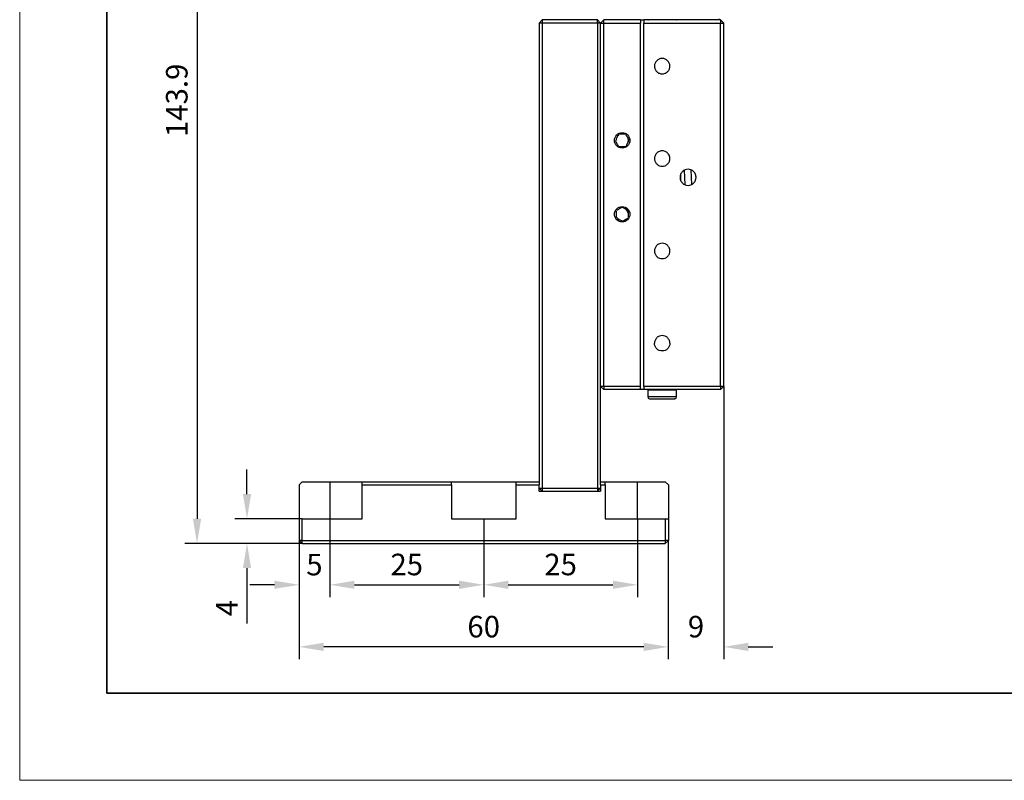
# Model space of a CAD drawing. Units: millimetres. Extents: x 12220 to 12640, y -7579 to -7282.
# Drawn here: x 12220 to 12380, y -7579 to -7456 of the extents above; entities that cross this region are included whole.
import ezdxf

# ---------------------------------------------------------------- set-up
doc = ezdxf.new("R2010")
doc.units = ezdxf.units.MM
doc.header["$LTSCALE"] = 10
doc.header["$PDMODE"] = 34
doc.layers.add('1轮廓实线层', color=7, linetype='Continuous')
doc.layers.add('6文字层', color=3, linetype='Continuous')
for name, color, linetype, lineweight in [('7标注层', 4, 'Continuous', 5), ('粗实线层', 7, 'Continuous', 35), ('细实线层', 7, 'Continuous', 18)]:
    doc.layers.add(name, color=color, linetype=linetype, lineweight=lineweight)
doc.styles.add('TH-GBD2M', font='calibri.ttf', dxfattribs={"width": 0.8, "height": 3.5})
doc.dimstyles.new('TH-GBD2M', dxfattribs={"dimtxt": 3.5, "dimasz": 4, "dimexe": 2, "dimexo": 0, "dimgap": 1.5, "dimtad": 1, "dimdec": 4, "dimzin": 9, "dimdsep": 46, "dimtxsty": 'TH-GBD2M', "dimcen": 0, "dimclrt": 3, "dimadec": 0, "dimazin": 3, "dimtfac": 1, "dimtdec": 4, "dimtofl": 0, "dimtmove": 0, "dimatfit": 3, "dimfxl": 1, "dimtolj": 1, "dimtzin": 0, "dimarcsym": 0})

# ---------------------------------------------------------------- blocks, each defined once
blk = doc.blocks.new('*D54')
at = {"layer": '7标注层', "color": 0, "lineweight": -2, "transparency": 16777216}
for p, q in [((12318.12, -7397.13), (12247.04, -7397.13)), ((12249.04, -7401.13), (12249.04, -7537.03)), ((12266.12, -7541.03), (12247.04, -7541.03))]:
    blk.add_line(p, q, dxfattribs=at)
at = {"layer": '7标注层', "color": 0, "transparency": 16777216}
for points in [[(12248.37, -7401.13), (12249.71, -7401.13), (12249.04, -7397.13)], [(12248.37, -7537.03), (12249.71, -7537.03), (12249.04, -7541.03)]]:
    blk.add_solid(points, dxfattribs=at)
at = {"layer": 'Defpoints', "color": 0, "transparency": 16777216}
for p in [(12318.12, -7397.13), (12249.04, -7541.03), (12266.12, -7541.03)]:
    blk.add_point(p, dxfattribs=at)
at = {"layer": '7标注层', "color": 3, "transparency": 16777216, "insert": (12245.75, -7469.08), "char_height": 3.5, "attachment_point": 5, "rotation": 90, "style": 'TH-GBD2M'}
blk.add_mtext('\\A1;143.9', dxfattribs=at)
blk = doc.blocks.new('*D55')
at = {"layer": '7标注层', "color": 0, "lineweight": -2, "transparency": 16777216}
for p, q in [((12257.16, -7533.03), (12257.16, -7529.03)), ((12265.62, -7537.03), (12255.16, -7537.03)), ((12266.12, -7541.03), (12255.16, -7541.03)), ((12257.16, -7545.03), (12257.16, -7554.04))]:
    blk.add_line(p, q, dxfattribs=at)
at = {"layer": '7标注层', "color": 0, "transparency": 16777216}
for points in [[(12256.5, -7533.03), (12257.83, -7533.03), (12257.16, -7537.03)], [(12256.5, -7545.03), (12257.83, -7545.03), (12257.16, -7541.03)]]:
    blk.add_solid(points, dxfattribs=at)
at = {"layer": 'Defpoints', "color": 0, "transparency": 16777216}
for p in [(12265.62, -7537.03), (12257.16, -7541.03), (12266.12, -7541.03)]:
    blk.add_point(p, dxfattribs=at)
at = {"layer": '7标注层', "color": 3, "transparency": 16777216, "insert": (12253.9, -7551.53), "char_height": 3.5, "attachment_point": 5, "rotation": 90, "style": 'TH-GBD2M'}
blk.add_mtext('\\A1;4', dxfattribs=at)
blk = doc.blocks.new('*D56')
at = {"layer": '7标注层', "color": 0, "lineweight": -2, "transparency": 16777216}
for p, q in [((12270.62, -7537.03), (12270.62, -7549.75)), ((12265.62, -7540.53), (12265.62, -7549.75)), ((12261.62, -7547.75), (12257.62, -7547.75)), ((12274.62, -7547.75), (12278.62, -7547.75))]:
    blk.add_line(p, q, dxfattribs=at)
at = {"layer": '7标注层', "color": 0, "transparency": 16777216}
for points in [[(12261.62, -7547.08), (12261.62, -7548.41), (12265.62, -7547.75)], [(12274.62, -7547.08), (12274.62, -7548.41), (12270.62, -7547.75)]]:
    blk.add_solid(points, dxfattribs=at)
at = {"layer": 'Defpoints', "color": 0, "transparency": 16777216}
for p in [(12270.62, -7537.03), (12265.62, -7540.53), (12270.62, -7547.75)]:
    blk.add_point(p, dxfattribs=at)
at = {"layer": '7标注层', "color": 3, "transparency": 16777216, "insert": (12268.12, -7544.47), "char_height": 3.5, "attachment_point": 5, "style": 'TH-GBD2M'}
blk.add_mtext('\\A1;5', dxfattribs=at)
blk = doc.blocks.new('*D57')
at = {"layer": '7标注层', "color": 0, "lineweight": -2, "transparency": 16777216}
for p, q in [((12270.62, -7537.03), (12270.62, -7549.75)), ((12295.62, -7537.03), (12295.62, -7549.75)), ((12274.62, -7547.75), (12291.62, -7547.75))]:
    blk.add_line(p, q, dxfattribs=at)
at = {"layer": '7标注层', "color": 0, "transparency": 16777216}
for points in [[(12274.62, -7547.08), (12274.62, -7548.41), (12270.62, -7547.75)], [(12291.62, -7547.08), (12291.62, -7548.41), (12295.62, -7547.75)]]:
    blk.add_solid(points, dxfattribs=at)
at = {"layer": 'Defpoints', "color": 0, "transparency": 16777216}
for p in [(12270.62, -7537.03), (12295.62, -7537.03), (12295.62, -7547.75)]:
    blk.add_point(p, dxfattribs=at)
at = {"layer": '7标注层', "color": 3, "transparency": 16777216, "insert": (12283.12, -7544.45), "char_height": 3.5, "attachment_point": 5, "style": 'TH-GBD2M'}
blk.add_mtext('\\A1;25', dxfattribs=at)
blk = doc.blocks.new('*D58')
at = {"layer": '7标注层', "color": 0, "lineweight": -2, "transparency": 16777216}
for p, q in [((12295.62, -7537.03), (12295.62, -7549.75)), ((12320.62, -7537.03), (12320.62, -7549.75)), ((12299.62, -7547.75), (12316.62, -7547.75))]:
    blk.add_line(p, q, dxfattribs=at)
at = {"layer": '7标注层', "color": 0, "transparency": 16777216}
for points in [[(12299.62, -7547.08), (12299.62, -7548.41), (12295.62, -7547.75)], [(12316.62, -7547.08), (12316.62, -7548.41), (12320.62, -7547.75)]]:
    blk.add_solid(points, dxfattribs=at)
at = {"layer": 'Defpoints', "color": 0, "transparency": 16777216}
for p in [(12295.62, -7537.03), (12320.62, -7537.03), (12320.62, -7547.75)]:
    blk.add_point(p, dxfattribs=at)
at = {"layer": '7标注层', "color": 3, "transparency": 16777216, "insert": (12308.12, -7544.45), "char_height": 3.5, "attachment_point": 5, "style": 'TH-GBD2M'}
blk.add_mtext('\\A1;25', dxfattribs=at)
blk = doc.blocks.new('*D59')
at = {"layer": '7标注层', "color": 0, "lineweight": -2, "transparency": 16777216}
for p, q in [((12265.62, -7541.03), (12265.62, -7559.83)), ((12325.62, -7540.53), (12325.62, -7559.83)), ((12321.62, -7557.83), (12269.62, -7557.83))]:
    blk.add_line(p, q, dxfattribs=at)
at = {"layer": '7标注层', "color": 0, "transparency": 16777216}
for points in [[(12269.62, -7557.16), (12269.62, -7558.5), (12265.62, -7557.83)], [(12321.62, -7557.16), (12321.62, -7558.5), (12325.62, -7557.83)]]:
    blk.add_solid(points, dxfattribs=at)
at = {"layer": 'Defpoints', "color": 0, "transparency": 16777216}
for p in [(12265.62, -7541.03), (12325.62, -7540.53), (12265.62, -7557.83)]:
    blk.add_point(p, dxfattribs=at)
at = {"layer": '7标注层', "color": 3, "transparency": 16777216, "insert": (12295.62, -7554.54), "char_height": 3.5, "attachment_point": 5, "style": 'TH-GBD2M'}
blk.add_mtext('\\A1;60', dxfattribs=at)
blk = doc.blocks.new('*D60')
at = {"layer": '7标注层', "color": 0, "lineweight": -2, "transparency": 16777216}
for p, q in [((12334.62, -7515.53), (12334.62, -7559.83)), ((12325.62, -7540.53), (12325.62, -7559.83)), ((12321.62, -7557.83), (12317.62, -7557.83)), ((12338.62, -7557.83), (12342.62, -7557.83))]:
    blk.add_line(p, q, dxfattribs=at)
at = {"layer": '7标注层', "color": 0, "transparency": 16777216}
for points in [[(12321.62, -7557.16), (12321.62, -7558.5), (12325.62, -7557.83)], [(12338.62, -7557.16), (12338.62, -7558.5), (12334.62, -7557.83)]]:
    blk.add_solid(points, dxfattribs=at)
at = {"layer": 'Defpoints', "color": 0, "transparency": 16777216}
for p in [(12334.62, -7515.53), (12325.62, -7540.53), (12334.62, -7557.83)]:
    blk.add_point(p, dxfattribs=at)
at = {"layer": '7标注层', "color": 3, "transparency": 16777216, "insert": (12330.12, -7554.54), "char_height": 3.5, "attachment_point": 5, "style": 'TH-GBD2M'}
blk.add_mtext('\\A1;9', dxfattribs=at)
blk = doc.blocks.new('*X68')
at = {"layer": '粗实线层'}
for p, q in [((-138.5, 95), (-138.5, -95)), ((-138.5, -95), (138.5, -95))]:
    blk.add_line(p, q, dxfattribs=at)
at = {"layer": '细实线层'}
for p, q in [((-148.5, 105), (-148.5, -105)), ((-148.5, -105), (148.5, -105))]:
    blk.add_line(p, q, dxfattribs=at)

msp = doc.modelspace()

# ---------------------------------------------------------------- linework, layer by layer
at = {"layer": '1轮廓实线层'}
for p, q in [((12305.12302, -7456.03089), (12304.62302, -7456.53089)), ((12304.62302, -7456.53089), (12304.62302, -7531.53089)), ((12305.12302, -7456.53089), (12304.62302, -7456.53089)), ((12314.12302, -7456.03089), (12305.12302, -7456.03089)), ((12305.12302, -7456.03089), (12305.12302, -7456.53089)), ((12305.12302, -7456.53089), (12305.12302, -7532.03089)), ((12314.12302, -7456.53089), (12305.12302, -7456.53089)), ((12314.12302, -7456.53089), (12314.12302, -7456.03089)), ((12314.62302, -7456.53089), (12314.12302, -7456.03089)), ((12314.12302, -7456.53089), (12314.12302, -7532.03089)), ((12314.62302, -7456.53089), (12314.12302, -7456.53089)), ((12315.12302, -7456.03089), (12314.62302, -7456.53089)), ((12314.62302, -7456.53089), (12315.12302, -7456.53089)), ((12314.62302, -7515.53089), (12314.62302, -7456.53089)), ((12314.62302, -7531.53089), (12314.62302, -7456.53089)), ((12315.12302, -7456.53089), (12315.12302, -7456.03089)), ((12321.12302, -7456.03089), (12315.12302, -7456.03089)), ((12315.12302, -7515.53089), (12315.12302, -7456.53089)), ((12315.12302, -7456.53089), (12321.12302, -7456.53089)), ((12321.12302, -7456.03089), (12321.12302, -7456.53089)), ((12321.12302, -7456.03089), (12321.62302, -7456.03089)), ((12321.12302, -7515.53089), (12321.12302, -7456.53089)), ((12334.12302, -7456.03089), (12321.62302, -7456.03089)), ((12321.62302, -7456.03089), (12321.62302, -7456.53089)), ((12321.62302, -7456.53089), (12334.12302, -7456.53089)), ((12321.62302, -7515.53089), (12321.62302, -7456.53089)), ((12333.92302, -7456.03089), (12333.92302, -7455.83089)), ((12334.12302, -7456.03089), (12334.12302, -7456.53089)), ((12334.62302, -7456.53089), (12334.12302, -7456.03089)), ((12334.12302, -7515.53089), (12334.12302, -7456.53089)), ((12334.12302, -7456.53089), (12334.62302, -7456.53089)), ((12334.62302, -7515.53089), (12334.62302, -7456.53089)), ((12325.53544, -7462.68089), (12325.53954, -7462.68089)), ((12319.27684, -7475.53568), (12318.96881, -7475.04737)), ((12319.00796, -7476.0466), (12319.27684, -7475.53568)), ((12328.37984, -7482.79274), (12328.26743, -7480.41867)), ((12329.2662, -7480.36904), (12329.37861, -7482.74311)), ((12327.62302, -7481.08184), (12327.62302, -7482.07994)), ((12319.12302, -7487.00354), (12318.62302, -7486.71486)), ((12319.12302, -7487.58089), (12319.12302, -7487.00354)), ((12315.12302, -7515.53089), (12314.62302, -7515.53089)), ((12315.12302, -7516.03089), (12314.62302, -7515.53089)), ((12321.12302, -7515.53089), (12315.12302, -7515.53089)), ((12315.12302, -7515.53089), (12315.12302, -7516.03089)), ((12321.12302, -7516.03089), (12315.12302, -7516.03089)), ((12321.12302, -7516.03089), (12321.12302, -7515.53089)), ((12321.62302, -7516.03089), (12321.12302, -7516.03089)), ((12334.12302, -7515.53089), (12321.62302, -7515.53089)), ((12321.62302, -7515.53089), (12321.62302, -7516.03089)), ((12334.12302, -7516.03089), (12321.62302, -7516.03089)), ((12334.12302, -7515.53089), (12334.12302, -7516.03089)), ((12334.62302, -7515.53089), (12334.12302, -7516.03089)), ((12334.62302, -7515.53089), (12334.12302, -7515.53089)), ((12322.27302, -7516.13089), (12322.27302, -7517.23089)), ((12326.97302, -7516.13089), (12322.27302, -7516.13089)), ((12326.97302, -7517.23089), (12322.27302, -7517.23089)), ((12326.97302, -7517.23089), (12326.97302, -7516.13089)), ((12266.12302, -7531.03089), (12265.62302, -7531.53089)), ((12265.62302, -7531.53089), (12265.62302, -7537.03089)), ((12266.12302, -7531.03089), (12270.62302, -7531.03089)), ((12270.62302, -7531.03089), (12275.87302, -7531.03089)), ((12270.62302, -7531.03089), (12270.62302, -7537.03089)), ((12275.87302, -7531.03089), (12290.37302, -7531.03089)), ((12275.87302, -7531.53089), (12275.87302, -7531.03089)), ((12275.87302, -7531.53089), (12290.37302, -7531.53089)), ((12275.87302, -7537.03089), (12275.87302, -7531.53089)), ((12290.37302, -7531.53089), (12290.37302, -7531.03089)), ((12290.37302, -7531.03089), (12300.87302, -7531.03089)), ((12290.37302, -7531.53089), (12290.37302, -7537.03089)), ((12300.87302, -7531.53089), (12300.87302, -7531.03089)), ((12300.87302, -7531.03089), (12304.62302, -7531.03089)), ((12300.87302, -7531.53089), (12304.62302, -7531.53089)), ((12300.87302, -7537.03089), (12300.87302, -7531.53089)), ((12304.62302, -7531.03089), (12304.62302, -7531.53089)), ((12304.62302, -7532.53089), (12304.62302, -7531.53089)), ((12304.62302, -7532.03089), (12305.12302, -7532.03089)), ((12304.62302, -7532.03089), (12305.12302, -7532.53089)), ((12305.12302, -7532.03089), (12314.12302, -7532.03089)), ((12305.12302, -7532.03089), (12305.12302, -7532.53089)), ((12314.12302, -7532.03089), (12314.62302, -7532.03089)), ((12314.12302, -7532.03089), (12314.12302, -7532.53089)), ((12314.12302, -7532.53089), (12314.62302, -7532.03089)), ((12314.62302, -7531.53089), (12314.62302, -7531.03089)), ((12314.62302, -7531.03089), (12315.37302, -7531.03089)), ((12314.62302, -7531.53089), (12315.37302, -7531.53089)), ((12314.62302, -7531.53089), (12314.62302, -7532.53089)), ((12315.37302, -7531.53089), (12315.37302, -7531.03089)), ((12315.37302, -7531.03089), (12320.62302, -7531.03089)), ((12315.37302, -7531.53089), (12315.37302, -7537.03089)), ((12320.62302, -7531.03089), (12325.12302, -7531.03089)), ((12320.62302, -7537.03089), (12320.62302, -7531.03089)), ((12325.12302, -7531.03089), (12325.62302, -7531.53089)), ((12325.62302, -7531.53089), (12325.62302, -7537.03089)), ((12304.62302, -7532.53089), (12314.62302, -7532.53089)), ((12266.12302, -7537.03089), (12265.62302, -7537.03089)), ((12265.62302, -7537.03089), (12265.62302, -7540.53089)), ((12266.12302, -7537.03089), (12275.87302, -7537.03089)), ((12266.12302, -7540.53089), (12266.12302, -7537.03089)), ((12290.37302, -7537.03089), (12300.87302, -7537.03089)), ((12315.37302, -7537.03089), (12325.12302, -7537.03089)), ((12325.12302, -7537.03089), (12325.12302, -7540.53089)), ((12325.12302, -7537.03089), (12325.62302, -7537.03089)), ((12325.62302, -7537.03089), (12325.62302, -7540.53089)), ((12266.12302, -7540.53089), (12265.62302, -7540.53089)), ((12265.62302, -7540.53089), (12266.12302, -7541.03089)), ((12266.12302, -7540.53089), (12325.12302, -7540.53089)), ((12266.12302, -7541.03089), (12266.12302, -7540.53089)), ((12266.12302, -7541.03089), (12325.12302, -7541.03089)), ((12325.62302, -7540.53089), (12325.12302, -7540.53089)), ((12325.12302, -7540.53089), (12325.12302, -7541.03089)), ((12325.62302, -7540.53089), (12325.12302, -7541.03089))]:
    msp.add_line(p, q, dxfattribs=at)
for centre in [(12318.12302, -7475.58089), (12318.12302, -7487.58089)]:
    msp.add_circle(centre, 1.25, dxfattribs=at)
for centre, radius, start, end in [((12322.37302, -7455.93089), 0.1, 180, 270), ((12326.87302, -7455.93089), 0.1, 270, 0), ((12324.62302, -7463.53089), 1.25, 0, 180), ((12318.12302, -7475.58089), 1, 122.2438303, 182.2438303), ((12318.12302, -7475.58089), 1, 332.2438303, 32.2438303), ((12318.12302, -7487.58089), 1, 0, 60), ((12318.12302, -7487.58089), 1, 210, 270), ((12322.57302, -7517.23089), 0.3, 180, 270), ((12326.67302, -7517.23089), 0.3, 270, 0)]:
    msp.add_arc(centre, radius, start, end, dxfattribs=at)
for points, knots in [([(12323.37302, -7463.53089), (12323.37406, -7463.5703), (12323.37614, -7463.6488), (12323.39325, -7463.76537), (12323.42068, -7463.8799), (12323.47385, -7464.03463), (12323.57048, -7464.2222), (12323.73301, -7464.42062), (12323.93167, -7464.58331), (12324.22305, -7464.73402), (12324.62302, -7464.81123), (12325.02281, -7464.73406), (12325.31423, -7464.58341), (12325.51273, -7464.42089), (12325.67563, -7464.22232), (12325.7895, -7464.00007), (12325.86053, -7463.76662), (12325.86885, -7463.6095), (12325.87302, -7463.53089)], [0, 0, 0, 0, 0.030172623, 0.060092017, 0.090028181, 0.120250665, 0.185242117, 0.250370329, 0.315361843, 0.380490117, 0.500065661, 0.619641204, 0.684632657, 0.749760869, 0.814752382, 0.879880656, 0.939906966, 1, 1, 1, 1]), ([(12317.00105, -7475.67658), (12317.09155, -7475.82005), (12317.18335, -7475.96558), (12317.37112, -7476.26324), (12317.46292, -7476.40877), (12317.55342, -7476.55225)], [0, 0, 0, 0, 0.5, 0.5, 1, 1, 1, 1]), ([(12318.60114, -7474.56139), (12318.43163, -7474.56803), (12318.2597, -7474.57477), (12317.90804, -7474.58855), (12317.7361, -7474.59528), (12317.5666, -7474.60192)], [0, 0, 0, 0, 0.5, 0.5, 1, 1, 1, 1]), ([(12317.6449, -7476.60039), (12317.81441, -7476.59375), (12317.98634, -7476.58701), (12318.33801, -7476.57323), (12318.50994, -7476.5665), (12318.67945, -7476.55985)], [0, 0, 0, 0, 0.5, 0.5, 1, 1, 1, 1]), ([(12325.87302, -7478.53089), (12325.87198, -7478.49148), (12325.8699, -7478.41298), (12325.85279, -7478.29641), (12325.82536, -7478.18187), (12325.77219, -7478.02715), (12325.67557, -7477.83958), (12325.51303, -7477.64115), (12325.31437, -7477.47847), (12325.02299, -7477.32776), (12324.62302, -7477.25055), (12324.22324, -7477.32772), (12323.93181, -7477.47837), (12323.73331, -7477.64089), (12323.57041, -7477.83946), (12323.45654, -7478.06171), (12323.38552, -7478.29516), (12323.37719, -7478.45228), (12323.37302, -7478.53089)], [0, 0, 0, 0, 0.030172623, 0.060092017, 0.090028181, 0.120250665, 0.185242117, 0.250370329, 0.315361843, 0.380490117, 0.500065661, 0.619641204, 0.684632657, 0.749760869, 0.814752382, 0.879880656, 0.939906966, 1, 1, 1, 1]), ([(12323.37302, -7478.53089), (12323.37406, -7478.5703), (12323.37614, -7478.6488), (12323.39325, -7478.76537), (12323.42068, -7478.8799), (12323.47385, -7479.03463), (12323.57048, -7479.2222), (12323.73301, -7479.42062), (12323.93167, -7479.58331), (12324.22305, -7479.73402), (12324.62302, -7479.81123), (12325.02281, -7479.73406), (12325.31423, -7479.58341), (12325.51273, -7479.42089), (12325.67563, -7479.22232), (12325.7895, -7479.00007), (12325.86053, -7478.76662), (12325.86885, -7478.6095), (12325.87302, -7478.53089)], [0, 0, 0, 0, 0.030172623, 0.060092017, 0.090028181, 0.120250665, 0.185242117, 0.250370329, 0.315361843, 0.380490117, 0.500065661, 0.619641204, 0.684632657, 0.749760869, 0.814752382, 0.879880656, 0.939906966, 1, 1, 1, 1]), ([(12330.12302, -7481.58089), (12330.12233, -7481.54806), (12330.12094, -7481.48266), (12330.10957, -7481.38532), (12330.09137, -7481.28934), (12330.06568, -7481.19472), (12330.01443, -7481.0497), (12329.91765, -7480.86192), (12329.74863, -7480.65556), (12329.54202, -7480.48637), (12329.23899, -7480.32963), (12328.82302, -7480.24933), (12328.40723, -7480.3296), (12328.10418, -7480.48627), (12327.89766, -7480.65531), (12327.7285, -7480.86178), (12327.62164, -7481.06888), (12327.56056, -7481.25661), (12327.52877, -7481.41744), (12327.52494, -7481.52625), (12327.52302, -7481.58089)], [0, 0, 0, 0, 0.024168126, 0.04813952, 0.072051865, 0.09604386, 0.120252834, 0.185239406, 0.250357463, 0.315344094, 0.38046221, 0.500023934, 0.619585657, 0.684572229, 0.749690286, 0.814676917, 0.879795033, 0.91994215, 0.959796058, 1, 1, 1, 1]), ([(12327.52302, -7481.58089), (12327.52372, -7481.61372), (12327.5251, -7481.67912), (12327.53647, -7481.77646), (12327.55467, -7481.87244), (12327.58036, -7481.96706), (12327.63162, -7482.11208), (12327.72839, -7482.29986), (12327.89741, -7482.50622), (12328.10402, -7482.67541), (12328.40706, -7482.83215), (12328.82302, -7482.91245), (12329.23881, -7482.83218), (12329.54187, -7482.67551), (12329.74838, -7482.50647), (12329.91754, -7482.3), (12330.0244, -7482.0929), (12330.08548, -7481.90516), (12330.11727, -7481.74434), (12330.1211, -7481.63553), (12330.12302, -7481.58089)], [0, 0, 0, 0, 0.024168126, 0.04813952, 0.072051865, 0.09604386, 0.120252834, 0.185239406, 0.250357463, 0.315344094, 0.38046221, 0.500023934, 0.619585657, 0.684572229, 0.749690286, 0.814676917, 0.879795033, 0.91994215, 0.959796058, 1, 1, 1, 1]), ([(12317.12302, -7487.06322), (12317.12302, -7487.23286), (12317.12302, -7487.40492), (12317.12302, -7487.75686), (12317.12302, -7487.92892), (12317.12302, -7488.09856)], [0, 0, 0, 0, 0.5, 0.5, 1, 1, 1, 1]), ([(12318.07134, -7486.45603), (12317.92443, -7486.54085), (12317.77541, -7486.62688), (12317.47063, -7486.80285), (12317.32162, -7486.88888), (12317.17471, -7486.9737)], [0, 0, 0, 0, 0.5, 0.5, 1, 1, 1, 1]), ([(12318.17471, -7488.70575), (12318.32162, -7488.62093), (12318.47063, -7488.5349), (12318.77541, -7488.35893), (12318.92443, -7488.2729), (12319.07134, -7488.18808)], [0, 0, 0, 0, 0.5, 0.5, 1, 1, 1, 1]), ([(12325.87302, -7493.53089), (12325.87198, -7493.49148), (12325.8699, -7493.41298), (12325.85279, -7493.29641), (12325.82536, -7493.18187), (12325.77219, -7493.02715), (12325.67557, -7492.83958), (12325.51303, -7492.64115), (12325.31437, -7492.47847), (12325.02299, -7492.32776), (12324.62302, -7492.25055), (12324.22324, -7492.32772), (12323.93181, -7492.47837), (12323.73331, -7492.64089), (12323.57041, -7492.83946), (12323.45654, -7493.06171), (12323.38552, -7493.29516), (12323.37719, -7493.45228), (12323.37302, -7493.53089)], [0, 0, 0, 0, 0.030172623, 0.060092017, 0.090028181, 0.120250665, 0.185242117, 0.250370329, 0.315361843, 0.380490117, 0.500065661, 0.619641204, 0.684632657, 0.749760869, 0.814752382, 0.879880656, 0.939906966, 1, 1, 1, 1]), ([(12323.37302, -7493.53089), (12323.37406, -7493.5703), (12323.37614, -7493.6488), (12323.39325, -7493.76537), (12323.42068, -7493.8799), (12323.47385, -7494.03463), (12323.57048, -7494.2222), (12323.73301, -7494.42062), (12323.93167, -7494.58331), (12324.22305, -7494.73402), (12324.62302, -7494.81123), (12325.02281, -7494.73406), (12325.31423, -7494.58341), (12325.51273, -7494.42089), (12325.67563, -7494.22232), (12325.7895, -7494.00007), (12325.86053, -7493.76662), (12325.86885, -7493.6095), (12325.87302, -7493.53089)], [0, 0, 0, 0, 0.030172623, 0.060092017, 0.090028181, 0.120250665, 0.185242117, 0.250370329, 0.315361843, 0.380490117, 0.500065661, 0.619641204, 0.684632657, 0.749760869, 0.814752382, 0.879880656, 0.939906966, 1, 1, 1, 1]), ([(12325.87302, -7508.53089), (12325.87198, -7508.49148), (12325.8699, -7508.41298), (12325.85279, -7508.29641), (12325.82536, -7508.18187), (12325.77219, -7508.02715), (12325.67557, -7507.83958), (12325.51303, -7507.64115), (12325.31437, -7507.47847), (12325.02299, -7507.32776), (12324.62302, -7507.25055), (12324.22324, -7507.32772), (12323.93181, -7507.47837), (12323.73331, -7507.64089), (12323.57041, -7507.83946), (12323.45654, -7508.06171), (12323.38552, -7508.29516), (12323.37719, -7508.45228), (12323.37302, -7508.53089)], [0, 0, 0, 0, 0.030172623, 0.060092017, 0.090028181, 0.120250665, 0.185242117, 0.250370329, 0.315361843, 0.380490117, 0.500065661, 0.619641204, 0.684632657, 0.749760869, 0.814752382, 0.879880656, 0.939906966, 1, 1, 1, 1]), ([(12325.87302, -7508.53089), (12325.87302, -7508.69451), (12325.84049, -7508.85807), (12325.71525, -7509.16041), (12325.6226, -7509.29907), (12325.3912, -7509.53047), (12325.25255, -7509.62312), (12324.95021, -7509.74836), (12324.78665, -7509.78089), (12324.4594, -7509.78089), (12324.29584, -7509.74836), (12323.9935, -7509.62312), (12323.85484, -7509.53047), (12323.62344, -7509.29907), (12323.53079, -7509.16041), (12323.40556, -7508.85807), (12323.37302, -7508.69451), (12323.37302, -7508.53089)], [0, 0, 0, 0, 0.125, 0.125, 0.25, 0.25, 0.375, 0.375, 0.5, 0.5, 0.625, 0.625, 0.75, 0.75, 0.875, 0.875, 1, 1, 1, 1]), ([(12322.63835, -7517.53089), (12322.72957, -7517.53089), (12322.87038, -7517.53089), (12323.23715, -7517.53089), (12323.57512, -7517.53089), (12323.95775, -7517.53089), (12324.48217, -7517.53089), (12325.14885, -7517.53089), (12325.75223, -7517.53089), (12326.15241, -7517.53089), (12326.40284, -7517.53089), (12326.57238, -7517.53089), (12326.67637, -7517.53089), (12326.65071, -7517.53089), (12326.64107, -7517.53089)], [0, 0, 0, 0, 0.130203582, 0.201000635, 0.27188849, 0.342685584, 0.41357348, 0.543777062, 0.673980643, 0.744777696, 0.815665551, 0.886462645, 0.957350541, 1, 1, 1, 1])]:
    msp.add_open_spline(points, degree=3, knots=knots, dxfattribs=at)
for points in [[(12318.96881, -7475.04737), (12318.87492, -7474.89854), (12318.78312, -7474.75301), (12318.69262, -7474.60953)], [(12318.76688, -7476.5047), (12318.84588, -7476.35459), (12318.92601, -7476.20232), (12319.00796, -7476.0466)], [(12318.62302, -7486.71486), (12318.47063, -7486.62688), (12318.32162, -7486.54085), (12318.17471, -7486.45603)], [(12319.12302, -7488.09856), (12319.12302, -7487.92892), (12319.12302, -7487.75686), (12319.12302, -7487.58089)]]:
    msp.add_open_spline(points, degree=3, dxfattribs=at)
at = {"layer": '6文字层', "color": 0}
msp.add_line((12428.12734, -7565.35067), (12258.41305, -7565.35067), dxfattribs=at)
at = {"layer": '7标注层'}
for p, q in [((12220.2702, -7282.49352), (12220.2702, -7579.49352)), ((12220.2702, -7579.49352), (12640.2702, -7579.49352))]:
    msp.add_line(p, q, dxfattribs=at)

# ---------------------------------------------------------------- block references
at = {"layer": '粗实线层', "xscale": 1.414285714285714, "yscale": 1.414285714285714, "zscale": 1.414285714285714}
msp.add_blockref('*X68', (12430.24877, -7430.99352), dxfattribs=at)

# ---------------------------------------------------------------- dimensions: what is measured, and where the dimension line sits
at = {"layer": '7标注层'}
for base, p1, picture, middle in [((12249.03988, -7541.03089), (12318.12302, -7397.13089), '*D54', (12245.7468, -7469.08089)), ((12257.16208, -7541.03089), (12265.62302, -7537.03089), '*D55', (12253.904, -7551.5335))]:
    dim = msp.add_linear_dim(base=base, p1=p1, p2=(12266.12302, -7541.03089), angle=90, dimstyle='TH-GBD2M', dxfattribs=at)
    dim.commit()
    dim.dimension.update_dxf_attribs({"geometry": picture, "text_midpoint": middle})
for base, p1, p2, picture, middle in [((12334.62302, -7557.82903), (12325.62302, -7540.53089), (12334.62302, -7515.53089), '*D60', (12330.12302, -7554.53595)), ((12270.62302, -7547.7473), (12265.62302, -7540.53089), (12270.62302, -7537.03089), '*D56', (12268.12302, -7544.47172)), ((12295.62302, -7547.7473), (12270.62302, -7537.03089), (12295.62302, -7537.03089), '*D57', (12283.12302, -7544.45422)), ((12320.62302, -7547.7473), (12295.62302, -7537.03089), (12320.62302, -7537.03089), '*D58', (12308.12302, -7544.45422)), ((12265.62302, -7557.82903), (12325.62302, -7540.53089), (12265.62302, -7541.03089), '*D59', (12295.62302, -7554.53595))]:
    dim = msp.add_linear_dim(base=base, p1=p1, p2=p2, dimstyle='TH-GBD2M', dxfattribs=at)
    dim.commit()
    dim.dimension.update_dxf_attribs({"geometry": picture, "text_midpoint": middle})

doc.saveas('drawing.dxf')
